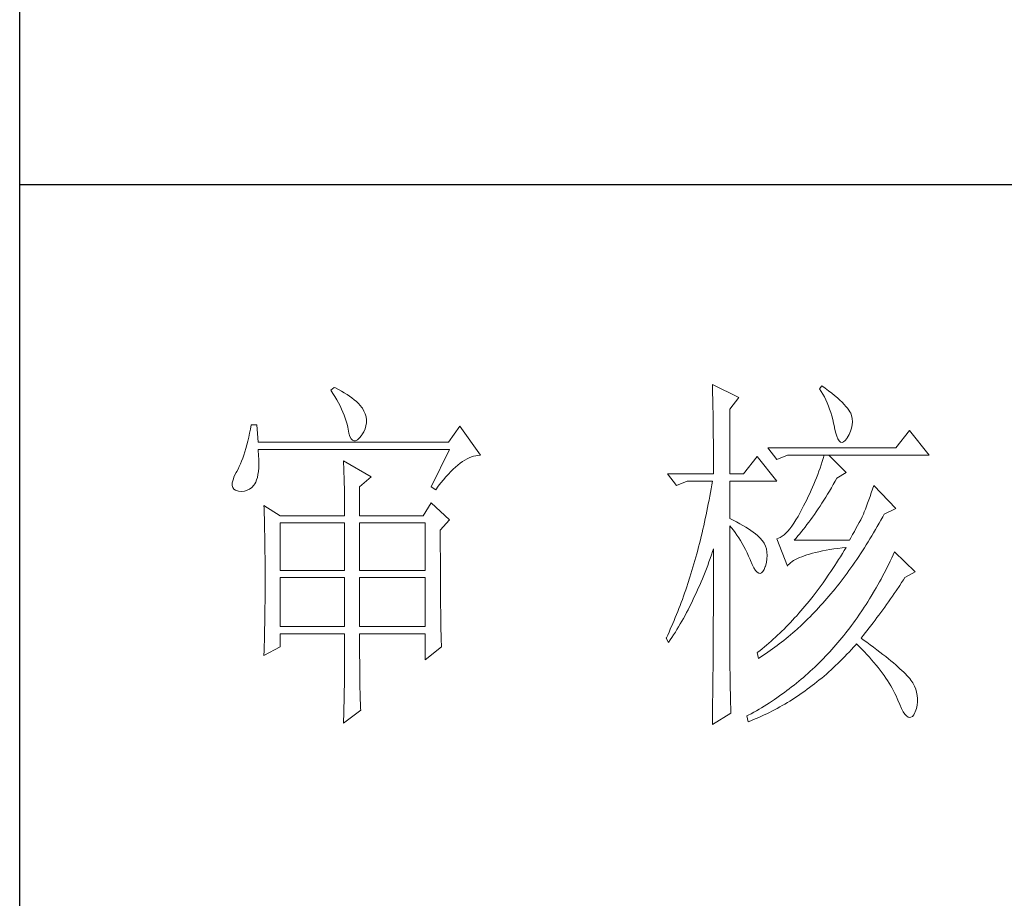
# Model space of a CAD drawing. Units: millimetres. Extents: x -1137 to 35395, y -20998 to 3015.
# Drawn here: x 3965 to 4147, y -13279 to -13117 of the extents above; entities that cross this region are included whole.
import ezdxf

# ---------------------------------------------------------------- set-up
doc = ezdxf.new("R2010")
doc.units = ezdxf.units.MM
doc.layers.add('轮廓线', color=7, linetype='Continuous', lineweight=20)

# ---------------------------------------------------------------- blocks, each defined once
blk = doc.blocks.new('文字')
at = {"layer": '轮廓线', "color": 7, "lineweight": 0}
for p, q in [((3762.47, 817.1), (3762, 816.71)), ((3762, 816.71), (3762.29, 816.28)), ((3762.62, 817.02), (3762.47, 817.1)), ((3763.04, 816.81), (3762.62, 817.02)), ((3763.44, 816.6), (3763.04, 816.81)), ((3813.46, 817.49), (3813.47, 817.03)), ((3817.04, 815.74), (3813.46, 817.49)), ((3813.47, 817.03), (3813.49, 816.58)), ((3828.23, 817.29), (3827.92, 816.9)), ((3827.92, 816.9), (3828.14, 816.55)), ((3828.66, 816.98), (3828.23, 817.29)), ((3829.12, 816.64), (3828.66, 816.98)), ((3829.56, 816.3), (3829.12, 816.64)), ((3762.29, 816.28), (3762.55, 815.85)), ((3762.55, 815.85), (3762.81, 815.43)), ((3762.81, 815.43), (3763.04, 815.01)), ((3763.82, 816.38), (3763.44, 816.6)), ((3764.19, 816.15), (3763.82, 816.38)), ((3764.53, 815.91), (3764.19, 816.15)), ((3764.86, 815.67), (3764.53, 815.91)), ((3765.17, 815.42), (3764.86, 815.67)), ((3765.45, 815.17), (3765.17, 815.42)), ((3813.49, 816.58), (3813.5, 816.12)), ((3813.5, 816.12), (3813.51, 815.66)), ((3813.51, 815.66), (3813.53, 814.73)), ((3815.8, 814.18), (3817.04, 815.74)), ((3828.14, 816.55), (3828.36, 816.18)), ((3828.36, 816.18), (3828.56, 815.8)), ((3828.56, 815.8), (3828.75, 815.4)), ((3828.75, 815.4), (3828.93, 815)), ((3829.95, 815.98), (3829.56, 816.3)), ((3830.32, 815.67), (3829.95, 815.98)), ((3830.66, 815.37), (3830.32, 815.67)), ((3830.96, 815.08), (3830.66, 815.37)), ((3763.04, 815.01), (3763.26, 814.59)), ((3763.26, 814.59), (3763.45, 814.17)), ((3763.45, 814.17), (3763.64, 813.76)), ((3765.72, 814.91), (3765.45, 815.17)), ((3765.97, 814.65), (3765.72, 814.91)), ((3766.2, 814.37), (3765.97, 814.65)), ((3766.26, 814.29), (3766.2, 814.37)), ((3766.48, 813.91), (3766.26, 814.29)), ((3813.53, 814.73), (3813.54, 814.26)), ((3813.54, 814.26), (3813.55, 813.79)), ((3815.8, 805.43), (3815.8, 814.18)), ((3828.93, 815), (3829.11, 814.57)), ((3829.11, 814.57), (3829.27, 814.14)), ((3829.27, 814.14), (3829.42, 813.7)), ((3831.24, 814.8), (3830.96, 815.08)), ((3831.48, 814.54), (3831.24, 814.8)), ((3831.68, 814.29), (3831.48, 814.54)), ((3831.86, 814.04), (3831.68, 814.29)), ((3832.01, 813.82), (3831.86, 814.04)), ((3763.64, 813.76), (3763.8, 813.35)), ((3763.8, 813.35), (3763.95, 812.94)), ((3763.95, 812.94), (3764.08, 812.53)), ((3766.65, 813.52), (3766.48, 813.91)), ((3766.76, 813.13), (3766.65, 813.52)), ((3766.82, 812.73), (3766.76, 813.13)), ((3766.81, 812.33), (3766.82, 812.73)), ((3813.55, 813.79), (3813.56, 813.32)), ((3813.56, 813.32), (3813.56, 812.84)), ((3813.56, 812.84), (3813.58, 811.88)), ((3829.42, 813.7), (3829.56, 813.24)), ((3829.56, 813.24), (3829.69, 812.77)), ((3829.69, 812.77), (3829.81, 812.28)), ((3832.12, 813.6), (3832.01, 813.82)), ((3832.23, 813.29), (3832.12, 813.6)), ((3832.32, 812.88), (3832.23, 813.29)), ((3832.35, 812.46), (3832.32, 812.88)), ((3751.16, 811.46), (3751.05, 810.9)), ((3751.27, 812.04), (3751.16, 811.46)), ((3752.05, 812.04), (3751.27, 812.04)), ((3752.21, 809.71), (3752.05, 812.04)), ((3764.08, 812.53), (3764.19, 812.13)), ((3764.19, 812.13), (3764.28, 811.72)), ((3764.28, 811.72), (3764.33, 811.46)), ((3764.33, 811.46), (3764.45, 810.92)), ((3766.44, 811.1), (3766.62, 811.52)), ((3766.62, 811.52), (3766.74, 811.93)), ((3766.74, 811.93), (3766.81, 812.33)), ((3779.41, 811.85), (3777.86, 809.71)), ((3782.21, 807.96), (3779.41, 811.85)), ((3813.58, 811.88), (3813.58, 811.4)), ((3813.58, 811.4), (3813.59, 810.43)), ((3829.81, 812.28), (3829.92, 811.78)), ((3829.92, 811.78), (3829.94, 811.65)), ((3829.94, 811.65), (3830.08, 811.04)), ((3832.1, 811.18), (3832.24, 811.61)), ((3832.24, 811.61), (3832.32, 812.04)), ((3832.32, 812.04), (3832.35, 812.46)), ((3750.93, 810.36), (3750.81, 809.84)), ((3751.05, 810.9), (3750.93, 810.36)), ((3764.45, 810.92), (3764.58, 810.49)), ((3764.58, 810.49), (3764.74, 810.17)), ((3764.74, 810.17), (3764.92, 809.97)), ((3764.92, 809.97), (3765.12, 809.88)), ((3765.35, 809.9), (3765.59, 810.02)), ((3765.59, 810.02), (3765.86, 810.27)), ((3765.86, 810.27), (3766.15, 810.62)), ((3766.15, 810.62), (3766.2, 810.68)), ((3766.2, 810.68), (3766.44, 811.1)), ((3813.59, 810.43), (3813.6, 809.93)), ((3830.08, 811.04), (3830.24, 810.53)), ((3830.24, 810.53), (3830.4, 810.14)), ((3830.4, 810.14), (3830.57, 809.87)), ((3831.37, 809.91), (3831.6, 810.21)), ((3831.6, 810.21), (3831.65, 810.29)), ((3831.65, 810.29), (3831.9, 810.74)), ((3831.9, 810.74), (3832.1, 811.18)), ((3840.05, 811.26), (3838.18, 808.93)), ((3842.69, 807.96), (3840.05, 811.26)), ((3750.55, 808.86), (3750.41, 808.4)), ((3750.68, 809.34), (3750.55, 808.86)), ((3750.81, 809.84), (3750.68, 809.34)), ((3777.86, 809.71), (3752.21, 809.71)), ((3752.22, 808.6), (3752.21, 808.73)), ((3752.21, 808.73), (3778.01, 808.73)), ((3765.12, 809.88), (3765.35, 809.9)), ((3778.01, 808.73), (3775.53, 803.68)), ((3813.6, 809.93), (3813.6, 809.44)), ((3813.6, 809.44), (3813.61, 808.95)), ((3813.61, 808.95), (3813.61, 808.45)), ((3838.18, 808.93), (3820.93, 808.93)), ((3820.93, 808.93), (3822.17, 807.37)), ((3830.57, 809.87), (3830.75, 809.71)), ((3830.75, 809.71), (3830.95, 809.66)), ((3830.95, 809.66), (3831.15, 809.73)), ((3831.15, 809.73), (3831.37, 809.91)), ((3750.12, 807.54), (3749.97, 807.15)), ((3750.27, 807.96), (3750.12, 807.54)), ((3750.41, 808.4), (3750.27, 807.96)), ((3752.26, 807.95), (3752.22, 808.6)), ((3752.29, 807.34), (3752.26, 807.95)), ((3752.29, 806.77), (3752.29, 807.34)), ((3780.08, 807.28), (3780.38, 807.45)), ((3780.38, 807.45), (3780.67, 807.59)), ((3780.67, 807.59), (3780.97, 807.72)), ((3780.97, 807.72), (3781.25, 807.81)), ((3781.25, 807.81), (3781.54, 807.88)), ((3781.54, 807.88), (3781.82, 807.93)), ((3781.82, 807.93), (3782.09, 807.96)), ((3782.09, 807.96), (3782.21, 807.96)), ((3813.61, 808.45), (3813.62, 807.44)), ((3813.62, 807.44), (3813.62, 806.43)), ((3819.52, 807.76), (3817.66, 805.43)), ((3822.17, 804.46), (3819.52, 807.76)), ((3822.17, 807.37), (3823.57, 807.96)), ((3823.57, 807.96), (3842.69, 807.96)), ((3828.41, 807.52), (3828.27, 807.08)), ((3828.55, 807.96), (3828.41, 807.52)), ((3831.5, 805.63), (3829.17, 807.96)), ((3749.5, 806.08), (3749.33, 805.76)), ((3749.66, 806.41), (3749.5, 806.08)), ((3749.82, 806.77), (3749.66, 806.41)), ((3749.97, 807.15), (3749.82, 806.77)), ((3752.24, 805.77), (3752.28, 806.25)), ((3752.28, 806.25), (3752.29, 806.77)), ((3763.71, 807.18), (3763.73, 806.77)), ((3767.44, 805.04), (3763.71, 807.18)), ((3763.73, 806.77), (3763.75, 806.35)), ((3763.75, 806.35), (3763.76, 805.92)), ((3778.19, 805.73), (3778.51, 806.05)), ((3778.51, 806.05), (3778.83, 806.34)), ((3778.83, 806.34), (3779.15, 806.61)), ((3779.15, 806.61), (3779.46, 806.86)), ((3779.46, 806.86), (3779.77, 807.08)), ((3779.77, 807.08), (3780.08, 807.28)), ((3813.62, 806.43), (3813.62, 805.92)), ((3827.98, 806.21), (3827.83, 805.78)), ((3828.13, 806.65), (3827.98, 806.21)), ((3828.27, 807.08), (3828.13, 806.65)), ((3748.99, 805.1), (3748.82, 804.63)), ((3749.25, 805.63), (3748.99, 805.1)), ((3749.33, 805.76), (3749.25, 805.63)), ((3752, 804.62), (3752.1, 804.96)), ((3752.1, 804.96), (3752.18, 805.34)), ((3752.18, 805.34), (3752.24, 805.77)), ((3763.76, 805.92), (3763.78, 805.47)), ((3763.78, 805.47), (3763.8, 805.02)), ((3763.8, 805.02), (3763.81, 804.56)), ((3765.89, 803.68), (3767.44, 805.04)), ((3777.19, 804.62), (3777.52, 805.02)), ((3777.52, 805.02), (3777.86, 805.39)), ((3777.86, 805.39), (3778.19, 805.73)), ((3807.4, 805.43), (3808.64, 803.88)), ((3807.4, 805.43), (3813.62, 805.43)), ((3813.62, 805.92), (3813.62, 805.43)), ((3815.8, 805.43), (3817.66, 805.43)), ((3827.5, 804.91), (3827.33, 804.48)), ((3827.67, 805.35), (3827.5, 804.91)), ((3827.83, 805.78), (3827.67, 805.35)), ((3830.02, 804.43), (3830.25, 804.85)), ((3830.25, 804.85), (3831.5, 805.63)), ((3748.72, 804.22), (3748.7, 803.88)), ((3748.7, 803.88), (3748.77, 803.59)), ((3748.82, 804.63), (3748.72, 804.22)), ((3748.77, 803.59), (3748.91, 803.37)), ((3748.91, 803.37), (3749.14, 803.21)), ((3750.72, 803.21), (3751.05, 803.37)), ((3751.05, 803.37), (3751.34, 803.6)), ((3751.34, 803.6), (3751.61, 803.89)), ((3751.61, 803.89), (3751.74, 804.07)), ((3751.74, 804.07), (3751.88, 804.32)), ((3751.88, 804.32), (3752, 804.62)), ((3763.81, 804.56), (3763.82, 804.09)), ((3763.82, 804.09), (3763.83, 803.61)), ((3763.83, 803.61), (3763.84, 803.12)), ((3765.89, 799.79), (3765.89, 803.68)), ((3775.53, 803.68), (3776.15, 803.29)), ((3776.15, 803.29), (3776.5, 803.76)), ((3776.5, 803.76), (3776.84, 804.2)), ((3776.84, 804.2), (3777.19, 804.62)), ((3808.64, 803.88), (3810.04, 804.46)), ((3810.04, 804.46), (3813.46, 804.46)), ((3813.29, 803.42), (3813.1, 802.4)), ((3813.38, 803.94), (3813.29, 803.42)), ((3813.46, 804.46), (3813.38, 803.94)), ((3815.8, 799.4), (3815.8, 804.46)), ((3815.8, 804.46), (3822.17, 804.46)), ((3826.97, 803.63), (3826.79, 803.21)), ((3827.16, 804.06), (3826.97, 803.63)), ((3827.33, 804.48), (3827.16, 804.06)), ((3829.25, 803.11), (3829.51, 803.54)), ((3829.51, 803.54), (3829.76, 803.98)), ((3829.76, 803.98), (3830.02, 804.43)), ((3835.06, 803.36), (3834.88, 802.86)), ((3835.23, 803.88), (3835.06, 803.36)), ((3838.18, 800.77), (3835.23, 803.88)), ((3749.14, 803.21), (3749.44, 803.12)), ((3749.44, 803.12), (3749.56, 803.1)), ((3749.56, 803.1), (3749.98, 803.07)), ((3749.98, 803.07), (3750.36, 803.1)), ((3750.36, 803.1), (3750.72, 803.21)), ((3763.84, 803.12), (3763.85, 802.62)), ((3763.85, 802.62), (3763.85, 802.1)), ((3763.85, 802.1), (3763.86, 801.58)), ((3813.1, 802.4), (3813.01, 801.9)), ((3826.4, 802.36), (3826.19, 801.94)), ((3826.59, 802.78), (3826.4, 802.36)), ((3826.79, 803.21), (3826.59, 802.78)), ((3828.49, 801.87), (3828.74, 802.28)), ((3828.74, 802.28), (3828.99, 802.69)), ((3828.99, 802.69), (3829.25, 803.11)), ((3834.72, 802.38), (3834.56, 801.92)), ((3834.88, 802.86), (3834.72, 802.38)), ((3752.98, 801.15), (3753, 800.75)), ((3755.16, 799.79), (3752.98, 801.15)), ((3753, 800.75), (3753.01, 800.34)), ((3763.86, 801.58), (3763.86, 801.05)), ((3763.86, 801.05), (3763.87, 800.51)), ((3775.53, 801.54), (3774.44, 799.79)), ((3778.01, 799.21), (3775.53, 801.54)), ((3812.91, 801.39), (3812.71, 800.4)), ((3813.01, 801.9), (3812.91, 801.39)), ((3825.59, 800.77), (3825.3, 800.21)), ((3825.77, 801.1), (3825.59, 800.77)), ((3825.98, 801.52), (3825.77, 801.1)), ((3826.19, 801.94), (3825.98, 801.52)), ((3827.48, 800.33), (3827.73, 800.7)), ((3827.73, 800.7), (3827.98, 801.09)), ((3827.98, 801.09), (3828.23, 801.47)), ((3828.23, 801.47), (3828.49, 801.87)), ((3834.24, 801.06), (3834.09, 800.66)), ((3834.4, 801.48), (3834.24, 801.06)), ((3834.56, 801.92), (3834.4, 801.48)), ((3836.63, 799.99), (3838.18, 800.77)), ((3753.01, 800.34), (3753.03, 799.92)), ((3753.03, 799.92), (3753.04, 799.49)), ((3753.04, 799.49), (3753.05, 799.06)), ((3755.16, 799.79), (3763.87, 799.79)), ((3763.87, 800.51), (3763.87, 799.79)), ((3765.89, 799.79), (3774.44, 799.79)), ((3812.51, 799.41), (3812.4, 798.92)), ((3812.61, 799.9), (3812.51, 799.41)), ((3812.71, 800.4), (3812.61, 799.9)), ((3816.26, 799.18), (3815.8, 799.4)), ((3825.02, 799.69), (3824.73, 799.22)), ((3825.3, 800.21), (3825.02, 799.69)), ((3826.72, 799.26), (3826.97, 799.61)), ((3826.97, 799.61), (3827.22, 799.97)), ((3827.22, 799.97), (3827.48, 800.33)), ((3833.65, 799.62), (3833.46, 799.25)), ((3833.83, 799.99), (3833.65, 799.62)), ((3833.95, 800.29), (3833.83, 799.99)), ((3834.09, 800.66), (3833.95, 800.29)), ((3836.19, 799.19), (3836.43, 799.63)), ((3836.43, 799.63), (3836.63, 799.99)), ((3753.05, 799.06), (3753.06, 798.62)), ((3753.06, 798.62), (3753.07, 798.16)), ((3753.07, 798.16), (3753.08, 797.7)), ((3755.16, 792.4), (3755.16, 798.82)), ((3755.16, 798.82), (3763.87, 798.82)), ((3763.87, 798.82), (3763.87, 792.4)), ((3765.89, 792.4), (3765.89, 798.82)), ((3765.89, 798.82), (3774.75, 798.82)), ((3774.75, 798.82), (3774.75, 792.4)), ((3776.77, 797.85), (3778.01, 799.21)), ((3812.29, 798.43), (3812.18, 797.95)), ((3812.4, 798.92), (3812.29, 798.43)), ((3815.8, 781.82), (3815.8, 798.43)), ((3815.8, 798.43), (3816.05, 798.14)), ((3816.05, 798.14), (3816.3, 797.83)), ((3816.72, 798.94), (3816.26, 799.18)), ((3817.17, 798.71), (3816.72, 798.94)), ((3817.58, 798.47), (3817.17, 798.71)), ((3817.97, 798.24), (3817.58, 798.47)), ((3818.33, 798.01), (3817.97, 798.24)), ((3823.91, 798.03), (3823.65, 797.72)), ((3824.18, 798.39), (3823.91, 798.03)), ((3824.46, 798.78), (3824.18, 798.39)), ((3824.73, 799.22), (3824.46, 798.78)), ((3825.73, 797.95), (3825.98, 798.26)), ((3825.98, 798.26), (3826.22, 798.59)), ((3826.22, 798.59), (3826.48, 798.92)), ((3826.48, 798.92), (3826.72, 799.26)), ((3832.83, 798.07), (3832.61, 797.66)), ((3833.05, 798.48), (3832.83, 798.07)), ((3833.26, 798.87), (3833.05, 798.48)), ((3833.46, 799.25), (3833.26, 798.87)), ((3835.46, 797.91), (3835.7, 798.33)), ((3835.7, 798.33), (3835.95, 798.76)), ((3835.95, 798.76), (3836.19, 799.19)), ((3753.08, 797.7), (3753.09, 797.24)), ((3753.09, 797.24), (3753.1, 796.76)), ((3753.1, 796.76), (3753.1, 796.27)), ((3776.77, 795.18), (3776.77, 797.85)), ((3811.96, 797), (3811.84, 796.52)), ((3812.07, 797.47), (3811.96, 797)), ((3812.18, 797.95), (3812.07, 797.47)), ((3816.3, 797.83), (3816.54, 797.5)), ((3816.54, 797.5), (3816.78, 797.16)), ((3816.78, 797.16), (3817.02, 796.8)), ((3817.02, 796.8), (3817.25, 796.43)), ((3818.67, 797.79), (3818.33, 798.01)), ((3818.98, 797.57), (3818.67, 797.79)), ((3819.27, 797.35), (3818.98, 797.57)), ((3819.53, 797.13), (3819.27, 797.35)), ((3819.76, 796.91), (3819.53, 797.13)), ((3819.97, 796.7), (3819.76, 796.91)), ((3820.15, 796.49), (3819.97, 796.7)), ((3822.37, 796.75), (3822.17, 796.68)), ((3822.62, 796.86), (3822.37, 796.75)), ((3822.87, 797.01), (3822.62, 796.86)), ((3823.13, 797.21), (3822.87, 797.01)), ((3823.39, 797.44), (3823.13, 797.21)), ((3823.65, 797.72), (3823.39, 797.44)), ((3824.5, 796.49), (3824.75, 796.76)), ((3824.75, 796.76), (3824.99, 797.05)), ((3824.99, 797.05), (3825.24, 797.34)), ((3825.24, 797.34), (3825.48, 797.64)), ((3825.48, 797.64), (3825.73, 797.95)), ((3832.14, 796.8), (3831.96, 796.49)), ((3832.38, 797.23), (3832.14, 796.8)), ((3832.61, 797.66), (3832.38, 797.23)), ((3834.71, 796.66), (3834.96, 797.07)), ((3834.96, 797.07), (3835.21, 797.49)), ((3835.21, 797.49), (3835.46, 797.91)), ((3753.1, 796.27), (3753.11, 795.78)), ((3753.11, 795.78), (3753.12, 795.28)), ((3811.6, 795.58), (3811.48, 795.12)), ((3811.72, 796.05), (3811.6, 795.58)), ((3811.84, 796.52), (3811.72, 796.05)), ((3817.25, 796.43), (3817.48, 796.04)), ((3817.48, 796.04), (3817.7, 795.63)), ((3817.7, 795.63), (3817.92, 795.21)), ((3820.21, 796.41), (3820.15, 796.49)), ((3820.44, 796.06), (3820.21, 796.41)), ((3820.61, 795.69), (3820.44, 796.06)), ((3820.74, 795.3), (3820.61, 795.69)), ((3822.17, 796.68), (3823.57, 792.99)), ((3831.96, 796.49), (3824.5, 796.49)), ((3829.84, 795.3), (3830.4, 795.37)), ((3830.4, 795.37), (3830.98, 795.45)), ((3830.98, 795.45), (3831.5, 795.51)), ((3831.5, 795.51), (3831.25, 795.09)), ((3833.7, 795.05), (3833.96, 795.45)), ((3833.96, 795.45), (3834.21, 795.85)), ((3834.21, 795.85), (3834.46, 796.25)), ((3834.46, 796.25), (3834.71, 796.66)), ((3753.12, 795.28), (3753.12, 794.77)), ((3753.12, 794.77), (3753.13, 794.25)), ((3753.13, 794.25), (3753.13, 793.72)), ((3776.78, 794.47), (3776.77, 795.18)), ((3776.78, 793.79), (3776.78, 794.47)), ((3811.23, 794.2), (3810.97, 793.29)), ((3811.35, 794.66), (3811.23, 794.2)), ((3811.48, 795.12), (3811.35, 794.66)), ((3813.17, 794.02), (3813.33, 794.49)), ((3813.33, 794.49), (3813.5, 794.97)), ((3813.5, 794.97), (3813.62, 795.32)), ((3813.62, 795.32), (3813.62, 793.82)), ((3817.92, 795.21), (3818.14, 794.77)), ((3818.14, 794.77), (3818.35, 794.32)), ((3818.35, 794.32), (3818.56, 793.86)), ((3820.81, 794.88), (3820.74, 795.3)), ((3820.84, 794.44), (3820.81, 794.88)), ((3820.82, 793.98), (3820.84, 794.44)), ((3824.92, 794.01), (3825.21, 794.14)), ((3825.21, 794.14), (3825.52, 794.26)), ((3825.52, 794.26), (3825.84, 794.38)), ((3825.84, 794.38), (3826.2, 794.5)), ((3826.2, 794.5), (3826.57, 794.61)), ((3826.57, 794.61), (3826.97, 794.72)), ((3826.97, 794.72), (3827.39, 794.83)), ((3827.39, 794.83), (3827.84, 794.93)), ((3827.84, 794.93), (3828.3, 795.03)), ((3828.3, 795.03), (3828.79, 795.12)), ((3828.79, 795.12), (3829.3, 795.21)), ((3829.3, 795.21), (3829.84, 795.3)), ((3830.74, 794.26), (3830.48, 793.86)), ((3830.99, 794.68), (3830.74, 794.26)), ((3831.25, 795.09), (3830.99, 794.68)), ((3832.93, 793.89), (3833.19, 794.27)), ((3833.19, 794.27), (3833.44, 794.66)), ((3833.44, 794.66), (3833.7, 795.05)), ((3837.64, 794.09), (3837.44, 793.67)), ((3837.84, 794.51), (3837.64, 794.09)), ((3838.03, 794.93), (3837.84, 794.51)), ((3840.83, 792.21), (3838.03, 794.93)), ((3753.13, 793.72), (3753.13, 793.19)), ((3753.13, 793.19), (3753.14, 792.64)), ((3776.78, 793.12), (3776.78, 793.79)), ((3776.78, 792.48), (3776.78, 793.12)), ((3810.84, 792.84), (3810.57, 791.95)), ((3810.97, 793.29), (3810.84, 792.84)), ((3812.65, 792.64), (3812.83, 793.09)), ((3812.83, 793.09), (3813, 793.56)), ((3813, 793.56), (3813.17, 794.02)), ((3813.62, 793.82), (3813.62, 793.33)), ((3813.62, 793.33), (3813.62, 791.84)), ((3818.56, 793.86), (3818.59, 793.76)), ((3818.59, 793.76), (3818.83, 793.2)), ((3818.83, 793.2), (3819.07, 792.75)), ((3819.07, 792.75), (3819.29, 792.4)), ((3820.44, 792.54), (3820.6, 792.94)), ((3820.6, 792.94), (3820.61, 792.99)), ((3820.61, 792.99), (3820.74, 793.49)), ((3820.74, 793.49), (3820.82, 793.98)), ((3823.57, 792.99), (3823.69, 793.14)), ((3823.69, 793.14), (3823.84, 793.3)), ((3823.84, 793.3), (3824.01, 793.45)), ((3824.01, 793.45), (3824.2, 793.6)), ((3824.2, 793.6), (3824.42, 793.74)), ((3824.42, 793.74), (3824.66, 793.87)), ((3824.66, 793.87), (3824.92, 794.01)), ((3829.97, 793.06), (3829.71, 792.66)), ((3830.22, 793.45), (3829.97, 793.06)), ((3830.48, 793.86), (3830.22, 793.45)), ((3831.88, 792.39), (3832.41, 793.13)), ((3832.41, 793.13), (3832.67, 793.51)), ((3832.67, 793.51), (3832.93, 793.89)), ((3837.04, 792.85), (3836.84, 792.44)), ((3837.24, 793.26), (3837.04, 792.85)), ((3837.44, 793.67), (3837.24, 793.26)), ((3753.14, 792.64), (3753.14, 792.09)), ((3753.14, 792.09), (3753.14, 790.69)), ((3763.87, 792.4), (3755.16, 792.4)), ((3755.16, 784.82), (3755.16, 791.43)), ((3755.16, 791.43), (3763.87, 791.43)), ((3763.87, 791.43), (3763.87, 784.82)), ((3774.75, 792.4), (3765.89, 792.4)), ((3765.89, 784.82), (3765.89, 791.43)), ((3765.89, 791.43), (3774.75, 791.43)), ((3774.75, 791.43), (3774.75, 784.82)), ((3776.78, 791.85), (3776.78, 792.48)), ((3776.78, 791.23), (3776.78, 791.85)), ((3810.43, 791.51), (3810.15, 790.63)), ((3810.57, 791.95), (3810.43, 791.51)), ((3812.12, 791.29), (3812.3, 791.74)), ((3812.3, 791.74), (3812.48, 792.18)), ((3812.48, 792.18), (3812.65, 792.64)), ((3813.62, 791.84), (3813.61, 791.35)), ((3819.29, 792.4), (3819.51, 792.16)), ((3819.51, 792.16), (3819.71, 792.02)), ((3819.71, 792.02), (3819.9, 791.99)), ((3819.9, 791.99), (3820.09, 792.07)), ((3820.09, 792.07), (3820.27, 792.25)), ((3820.27, 792.25), (3820.44, 792.54)), ((3829.18, 791.88), (3828.66, 791.12)), ((3829.45, 792.27), (3829.18, 791.88)), ((3829.71, 792.66), (3829.45, 792.27)), ((3831.09, 791.31), (3831.62, 792.03)), ((3831.62, 792.03), (3831.88, 792.39)), ((3836.42, 791.64), (3836.21, 791.24)), ((3836.63, 792.04), (3836.42, 791.64)), ((3836.84, 792.44), (3836.63, 792.04)), ((3839.23, 791.13), (3839.43, 791.43)), ((3839.43, 791.43), (3840.83, 792.21)), ((3753.14, 790.69), (3753.14, 790.15)), ((3753.14, 790.15), (3753.14, 789.62)), ((3776.79, 790.64), (3776.78, 791.23)), ((3776.79, 790.06), (3776.79, 790.64)), ((3776.79, 789.5), (3776.79, 790.06)), ((3810.01, 790.2), (3809.86, 789.77)), ((3810.15, 790.63), (3810.01, 790.2)), ((3811.56, 789.99), (3811.75, 790.42)), ((3811.75, 790.42), (3811.93, 790.85)), ((3811.93, 790.85), (3812.12, 791.29)), ((3813.61, 791.35), (3813.61, 790.36)), ((3813.61, 790.36), (3813.61, 789.87)), ((3828.13, 790.38), (3827.86, 790.02)), ((3828.39, 790.75), (3828.13, 790.38)), ((3828.66, 791.12), (3828.39, 790.75)), ((3830, 789.93), (3830.28, 790.27)), ((3830.28, 790.27), (3830.55, 790.61)), ((3830.55, 790.61), (3830.82, 790.96)), ((3830.82, 790.96), (3831.09, 791.31)), ((3835.56, 790.07), (3835.34, 789.69)), ((3835.77, 790.46), (3835.56, 790.07)), ((3835.99, 790.85), (3835.77, 790.46)), ((3836.21, 791.24), (3835.99, 790.85)), ((3838.23, 789.65), (3838.74, 790.39)), ((3838.74, 790.39), (3838.98, 790.76)), ((3838.98, 790.76), (3839.23, 791.13)), ((3753.14, 789.62), (3753.13, 789.1)), ((3753.13, 789.1), (3753.13, 788.58)), ((3776.8, 788.96), (3776.79, 789.5)), ((3776.8, 788.44), (3776.8, 788.96)), ((3809.56, 788.92), (3809.41, 788.5)), ((3809.71, 789.35), (3809.56, 788.92)), ((3809.86, 789.77), (3809.71, 789.35)), ((3810.79, 788.32), (3810.98, 788.73)), ((3810.98, 788.73), (3811.18, 789.14)), ((3811.18, 789.14), (3811.37, 789.56)), ((3811.37, 789.56), (3811.56, 789.99)), ((3813.61, 789.87), (3813.61, 789.38)), ((3813.61, 789.38), (3813.61, 788.89)), ((3813.61, 788.89), (3813.61, 788.39)), ((3827.05, 788.95), (3826.5, 788.26)), ((3827.32, 789.3), (3827.05, 788.95)), ((3827.59, 789.66), (3827.32, 789.3)), ((3827.86, 790.02), (3827.59, 789.66)), ((3828.9, 788.61), (3829.18, 788.93)), ((3829.18, 788.93), (3829.45, 789.26)), ((3829.45, 789.26), (3829.73, 789.59)), ((3829.73, 789.59), (3830, 789.93)), ((3834.88, 788.93), (3834.66, 788.55)), ((3835.34, 789.69), (3834.88, 788.93)), ((3837.47, 788.55), (3837.73, 788.91)), ((3837.73, 788.91), (3837.98, 789.28)), ((3837.98, 789.28), (3838.23, 789.65)), ((3753.13, 788.06), (3753.12, 787.55)), ((3753.12, 787.55), (3753.12, 787.05)), ((3753.13, 788.58), (3753.13, 788.06)), ((3776.81, 787.93), (3776.8, 788.44)), ((3776.81, 787.45), (3776.81, 787.93)), ((3776.82, 786.98), (3776.81, 787.45)), ((3809.11, 787.67), (3808.95, 787.26)), ((3809.26, 788.09), (3809.11, 787.67)), ((3809.41, 788.5), (3809.26, 788.09)), ((3810.18, 787.11), (3810.39, 787.5)), ((3810.39, 787.5), (3810.59, 787.91)), ((3810.59, 787.91), (3810.79, 788.32)), ((3813.61, 788.39), (3813.6, 787.91)), ((3813.6, 787.91), (3813.6, 787.42)), ((3813.6, 787.42), (3813.6, 786.93)), ((3825.95, 787.59), (3825.67, 787.27)), ((3826.5, 788.26), (3825.95, 787.59)), ((3827.78, 787.35), (3828.06, 787.66)), ((3828.06, 787.66), (3828.34, 787.97)), ((3828.34, 787.97), (3828.62, 788.29)), ((3828.62, 788.29), (3828.9, 788.61)), ((3833.95, 787.45), (3833.71, 787.09)), ((3834.19, 787.81), (3833.95, 787.45)), ((3834.42, 788.18), (3834.19, 787.81)), ((3834.66, 788.55), (3834.42, 788.18)), ((3836.45, 787.11), (3836.71, 787.47)), ((3836.71, 787.47), (3836.96, 787.82)), ((3836.96, 787.82), (3837.22, 788.19)), ((3837.22, 788.19), (3837.47, 788.55)), ((3753.11, 786.56), (3753.1, 786.07)), ((3753.12, 787.05), (3753.11, 786.56)), ((3776.82, 786.53), (3776.82, 786.98)), ((3776.83, 786.1), (3776.82, 786.53)), ((3776.83, 785.68), (3776.83, 786.1)), ((3808.63, 786.45), (3808.46, 786.05)), ((3808.79, 786.85), (3808.63, 786.45)), ((3808.95, 787.26), (3808.79, 786.85)), ((3809.56, 785.94), (3809.77, 786.32)), ((3809.77, 786.32), (3809.97, 786.71)), ((3809.97, 786.71), (3810.18, 787.11)), ((3813.6, 786.44), (3813.59, 785.95)), ((3813.6, 786.93), (3813.6, 786.44)), ((3824.83, 786.3), (3824.55, 785.99)), ((3825.11, 786.62), (3824.83, 786.3)), ((3825.39, 786.94), (3825.11, 786.62)), ((3825.67, 787.27), (3825.39, 786.94)), ((3826.35, 785.87), (3826.64, 786.16)), ((3826.64, 786.16), (3826.93, 786.45)), ((3826.93, 786.45), (3827.5, 787.05)), ((3827.5, 787.05), (3827.78, 787.35)), ((3833.23, 786.37), (3832.98, 786.02)), ((3833.71, 787.09), (3833.23, 786.37)), ((3835.66, 786.04), (3835.93, 786.39)), ((3835.93, 786.39), (3836.19, 786.75)), ((3836.19, 786.75), (3836.45, 787.11)), ((3753.09, 785.1), (3753.08, 784.63)), ((3753.1, 785.58), (3753.09, 785.1)), ((3753.1, 786.07), (3753.1, 785.58)), ((3763.87, 784.82), (3755.16, 784.82)), ((3774.75, 784.82), (3765.89, 784.82)), ((3776.84, 785.28), (3776.83, 785.68)), ((3776.84, 784.9), (3776.84, 785.28)), ((3776.85, 784.54), (3776.84, 784.9)), ((3808.13, 785.25), (3807.79, 784.46)), ((3808.3, 785.65), (3808.13, 785.25)), ((3808.46, 786.05), (3808.3, 785.65)), ((3808.69, 784.45), (3808.91, 784.81)), ((3808.91, 784.81), (3809.13, 785.18)), ((3809.13, 785.18), (3809.34, 785.56)), ((3809.34, 785.56), (3809.56, 785.94)), ((3813.59, 785.95), (3813.59, 785.47)), ((3813.59, 785.47), (3813.59, 784.98)), ((3813.59, 784.98), (3813.59, 784.5)), ((3823.41, 784.79), (3823.13, 784.5)), ((3823.7, 785.08), (3823.41, 784.79)), ((3823.98, 785.38), (3823.7, 785.08)), ((3824.27, 785.69), (3823.98, 785.38)), ((3824.55, 785.99), (3824.27, 785.69)), ((3824.89, 784.49), (3825.48, 785.03)), ((3825.48, 785.03), (3825.77, 785.31)), ((3825.77, 785.31), (3826.06, 785.59)), ((3826.06, 785.59), (3826.35, 785.87)), ((3832.23, 784.98), (3831.98, 784.64)), ((3832.48, 785.32), (3832.23, 784.98)), ((3832.74, 785.67), (3832.48, 785.32)), ((3832.98, 786.02), (3832.74, 785.67)), ((3834.6, 784.64), (3835.14, 785.34)), ((3835.14, 785.34), (3835.4, 785.69)), ((3835.4, 785.69), (3835.66, 786.04)), ((3753.06, 783.71), (3753.05, 783.25)), ((3753.07, 784.17), (3753.06, 783.71)), ((3753.08, 784.63), (3753.07, 784.17)), ((3755.16, 782.1), (3755.16, 783.85)), ((3755.16, 783.85), (3763.87, 783.85)), ((3763.87, 783.85), (3763.87, 781.86)), ((3765.89, 782.13), (3765.89, 783.85)), ((3765.89, 783.85), (3774.75, 783.85)), ((3774.75, 783.85), (3774.75, 780.35)), ((3776.86, 784.2), (3776.85, 784.54)), ((3776.87, 783.88), (3776.86, 784.2)), ((3776.88, 783.57), (3776.87, 783.88)), ((3776.88, 783.28), (3776.88, 783.57)), ((3807.44, 783.69), (3807.27, 783.31)), ((3807.62, 784.08), (3807.44, 783.69)), ((3807.79, 784.46), (3807.62, 784.08)), ((3808.01, 783.37), (3808.24, 783.73)), ((3808.24, 783.73), (3808.47, 784.09)), ((3808.47, 784.09), (3808.69, 784.45)), ((3813.58, 784.01), (3813.57, 782.08)), ((3813.59, 784.5), (3813.58, 784.01)), ((3822.26, 783.66), (3821.97, 783.39)), ((3822.55, 783.93), (3822.26, 783.66)), ((3822.84, 784.21), (3822.55, 783.93)), ((3823.13, 784.5), (3822.84, 784.21)), ((3823.4, 783.21), (3823.7, 783.46)), ((3823.7, 783.46), (3824, 783.71)), ((3824, 783.71), (3824.3, 783.97)), ((3824.3, 783.97), (3824.59, 784.23)), ((3824.59, 784.23), (3824.89, 784.49)), ((3831.19, 783.64), (3830.93, 783.32)), ((3831.46, 783.97), (3831.19, 783.64)), ((3831.98, 784.64), (3831.46, 783.97)), ((3833.52, 783.26), (3833.79, 783.61)), ((3833.79, 783.61), (3834.6, 784.64)), ((3752.98, 780.93), (3755.16, 782.1)), ((3753.03, 782.36), (3753.02, 781.92)), ((3753.04, 782.8), (3753.03, 782.36)), ((3753.05, 783.25), (3753.04, 782.8)), ((3765.89, 781.44), (3765.89, 782.13)), ((3774.75, 780.35), (3776.93, 782.1)), ((3776.89, 783.01), (3776.88, 783.28)), ((3776.9, 782.75), (3776.89, 783.01)), ((3776.91, 782.52), (3776.9, 782.75)), ((3776.92, 782.3), (3776.91, 782.52)), ((3776.93, 782.1), (3776.92, 782.3)), ((3807.27, 783.31), (3807.24, 783.26)), ((3807.24, 783.26), (3807.56, 782.68)), ((3807.56, 782.68), (3807.79, 783.03)), ((3807.79, 783.03), (3808.01, 783.37)), ((3820.48, 782.09), (3820.19, 781.84)), ((3820.78, 782.34), (3820.48, 782.09)), ((3821.08, 782.6), (3820.78, 782.34)), ((3821.38, 782.85), (3821.08, 782.6)), ((3821.67, 783.12), (3821.38, 782.85)), ((3821.97, 783.39), (3821.67, 783.12)), ((3821.87, 782.03), (3822.18, 782.26)), ((3822.18, 782.26), (3822.48, 782.49)), ((3822.48, 782.49), (3822.79, 782.72)), ((3822.79, 782.72), (3823.09, 782.97)), ((3823.09, 782.97), (3823.4, 783.21)), ((3830.12, 782.36), (3829.56, 781.73)), ((3830.39, 782.67), (3830.12, 782.36)), ((3830.66, 782.99), (3830.39, 782.67)), ((3830.93, 783.32), (3830.66, 782.99)), ((3832.51, 782.05), (3832.8, 782.38)), ((3832.8, 782.38), (3832.9, 782.49)), ((3832.9, 782.49), (3833.27, 782.13)), ((3833.27, 782.13), (3833.62, 781.77)), ((3833.8, 783.06), (3833.52, 783.26)), ((3834.29, 782.71), (3833.8, 783.06)), ((3834.76, 782.37), (3834.29, 782.71)), ((3835.21, 782.03), (3834.76, 782.37)), ((3752.99, 781.07), (3752.98, 780.93)), ((3753, 781.49), (3752.99, 781.07)), ((3753.02, 781.92), (3753, 781.49)), ((3763.87, 781.86), (3763.86, 781.23)), ((3763.86, 781.23), (3763.86, 780.62)), ((3765.89, 780.78), (3765.89, 781.44)), ((3765.9, 780.14), (3765.89, 780.78)), ((3813.57, 781.6), (3813.56, 781.12)), ((3813.56, 781.12), (3813.56, 780.16)), ((3813.57, 782.08), (3813.57, 781.6)), ((3815.8, 781.49), (3815.8, 781.82)), ((3815.8, 781.14), (3815.8, 781.49)), ((3815.81, 780.77), (3815.8, 781.14)), ((3815.81, 780.38), (3815.81, 780.77)), ((3819.58, 781.37), (3819.52, 781.32)), ((3819.52, 781.32), (3819.68, 780.54)), ((3819.89, 781.6), (3819.58, 781.37)), ((3820.19, 781.84), (3819.89, 781.6)), ((3820, 780.74), (3820.63, 781.16)), ((3820.63, 781.16), (3820.94, 781.37)), ((3820.94, 781.37), (3821.25, 781.58)), ((3821.25, 781.58), (3821.87, 782.03)), ((3828.72, 780.82), (3828.43, 780.52)), ((3829, 781.12), (3828.72, 780.82)), ((3829.29, 781.42), (3829, 781.12)), ((3829.56, 781.73), (3829.29, 781.42)), ((3831, 780.47), (3831.31, 780.78)), ((3831.31, 780.78), (3831.61, 781.09)), ((3831.61, 781.09), (3831.91, 781.4)), ((3831.91, 781.4), (3832.21, 781.73)), ((3832.21, 781.73), (3832.51, 782.05)), ((3833.62, 781.77), (3833.97, 781.41)), ((3833.97, 781.41), (3834.3, 781.06)), ((3834.3, 781.06), (3834.63, 780.7)), ((3835.64, 781.71), (3835.21, 782.03)), ((3836.06, 781.39), (3835.64, 781.71)), ((3836.46, 781.08), (3836.06, 781.39)), ((3836.84, 780.78), (3836.46, 781.08)), ((3837.2, 780.48), (3836.84, 780.78)), ((3763.86, 780.03), (3763.85, 779.45)), ((3763.85, 779.45), (3763.85, 778.88)), ((3763.86, 780.62), (3763.86, 780.03)), ((3765.9, 779.53), (3765.9, 780.14)), ((3765.91, 778.94), (3765.9, 779.53)), ((3813.56, 780.16), (3813.55, 779.68)), ((3813.55, 779.68), (3813.55, 779.2)), ((3815.82, 779.96), (3815.81, 780.38)), ((3815.82, 779.52), (3815.82, 779.96)), ((3815.83, 779.05), (3815.82, 779.52)), ((3819.68, 780.54), (3820, 780.74)), ((3827.55, 779.64), (3827.26, 779.36)), ((3827.85, 779.93), (3827.55, 779.64)), ((3828.14, 780.22), (3827.85, 779.93)), ((3828.43, 780.52), (3828.14, 780.22)), ((3829.46, 778.99), (3830.08, 779.57)), ((3830.08, 779.57), (3830.39, 779.86)), ((3830.39, 779.86), (3830.7, 780.16)), ((3830.7, 780.16), (3831, 780.47)), ((3834.63, 780.7), (3834.94, 780.35)), ((3834.94, 780.35), (3835.25, 780)), ((3835.25, 780), (3835.54, 779.64)), ((3835.54, 779.64), (3835.83, 779.29)), ((3837.55, 780.2), (3837.2, 780.48)), ((3837.88, 779.92), (3837.55, 780.2)), ((3838.19, 779.65), (3837.88, 779.92)), ((3838.49, 779.39), (3838.19, 779.65)), ((3763.85, 778.33), (3763.84, 777.8)), ((3763.85, 778.88), (3763.85, 778.33)), ((3765.91, 778.39), (3765.91, 778.94)), ((3765.92, 777.86), (3765.91, 778.39)), ((3813.54, 778.25), (3813.53, 777.77)), ((3813.55, 779.2), (3813.54, 778.25)), ((3815.84, 778.57), (3815.83, 779.05)), ((3815.85, 778.06), (3815.84, 778.57)), ((3826.04, 778.25), (3825.73, 777.98)), ((3826.35, 778.52), (3826.04, 778.25)), ((3826.65, 778.8), (3826.35, 778.52)), ((3827.26, 779.36), (3826.65, 778.8)), ((3828.2, 777.89), (3828.52, 778.16)), ((3828.52, 778.16), (3828.83, 778.43)), ((3828.83, 778.43), (3829.15, 778.71)), ((3829.15, 778.71), (3829.46, 778.99)), ((3835.83, 779.29), (3836.1, 778.94)), ((3836.1, 778.94), (3836.36, 778.59)), ((3836.36, 778.59), (3836.61, 778.24)), ((3836.61, 778.24), (3836.85, 777.89)), ((3838.76, 779.14), (3838.49, 779.39)), ((3839.02, 778.9), (3838.76, 779.14)), ((3839.27, 778.67), (3839.02, 778.9)), ((3839.49, 778.44), (3839.27, 778.67)), ((3839.7, 778.22), (3839.49, 778.44)), ((3839.89, 778.01), (3839.7, 778.22)), ((3763.83, 776.79), (3763.82, 776.31)), ((3763.84, 777.29), (3763.83, 776.79)), ((3763.84, 777.8), (3763.84, 777.29)), ((3765.92, 777.35), (3765.92, 777.86)), ((3765.93, 776.87), (3765.92, 777.35)), ((3765.94, 776.42), (3765.93, 776.87)), ((3813.53, 777.3), (3813.52, 776.82)), ((3813.52, 776.82), (3813.52, 776.34)), ((3813.53, 777.77), (3813.53, 777.3)), ((3815.86, 777.52), (3815.85, 778.06)), ((3815.87, 776.97), (3815.86, 777.52)), ((3815.88, 776.39), (3815.87, 776.97)), ((3824.47, 776.94), (3824.15, 776.68)), ((3824.79, 777.19), (3824.47, 776.94)), ((3825.11, 777.45), (3824.79, 777.19)), ((3825.42, 777.72), (3825.11, 777.45)), ((3825.73, 777.98), (3825.42, 777.72)), ((3826.58, 776.61), (3826.91, 776.86)), ((3826.91, 776.86), (3827.23, 777.11)), ((3827.23, 777.11), (3827.56, 777.37)), ((3827.56, 777.37), (3827.88, 777.63)), ((3827.88, 777.63), (3828.2, 777.89)), ((3836.85, 777.89), (3837.08, 777.55)), ((3837.08, 777.55), (3837.3, 777.2)), ((3837.3, 777.2), (3837.51, 776.85)), ((3837.51, 776.85), (3837.71, 776.51)), ((3840.07, 777.81), (3839.89, 778.01)), ((3840.22, 777.62), (3840.07, 777.81)), ((3840.36, 777.43), (3840.22, 777.62)), ((3840.49, 777.22), (3840.36, 777.43)), ((3840.71, 776.81), (3840.49, 777.22)), ((3840.88, 776.39), (3840.71, 776.81)), ((3763.82, 775.84), (3763.81, 775.39)), ((3763.82, 776.31), (3763.82, 775.84)), ((3765.95, 775.99), (3765.94, 776.42)), ((3765.96, 775.6), (3765.95, 775.99)), ((3765.97, 775.22), (3765.96, 775.6)), ((3813.52, 775.87), (3813.51, 775.4)), ((3813.52, 776.34), (3813.52, 775.87)), ((3815.89, 775.79), (3815.88, 776.39)), ((3815.91, 775.17), (3815.89, 775.79)), ((3822.51, 775.47), (3822.17, 775.23)), ((3822.84, 775.7), (3822.51, 775.47)), ((3823.17, 775.94), (3822.84, 775.7)), ((3823.5, 776.19), (3823.17, 775.94)), ((3823.83, 776.43), (3823.5, 776.19)), ((3824.15, 776.68), (3823.83, 776.43)), ((3824.93, 775.44), (3825.26, 775.67)), ((3825.26, 775.67), (3825.59, 775.9)), ((3825.59, 775.9), (3825.93, 776.13)), ((3825.93, 776.13), (3826.26, 776.37)), ((3826.26, 776.37), (3826.58, 776.61)), ((3837.71, 776.51), (3837.9, 776.16)), ((3837.9, 776.16), (3838.07, 775.82)), ((3838.07, 775.82), (3838.24, 775.48)), ((3838.24, 775.48), (3838.4, 775.13)), ((3841, 775.97), (3840.88, 776.39)), ((3841.08, 775.54), (3841, 775.97)), ((3841.12, 775.11), (3841.08, 775.54)), ((3763.79, 774.54), (3763.78, 774.14)), ((3763.78, 774.14), (3763.78, 773.75)), ((3763.8, 774.96), (3763.79, 774.54)), ((3763.81, 775.39), (3763.8, 774.96)), ((3765.98, 774.88), (3765.97, 775.22)), ((3765.99, 774.56), (3765.98, 774.88)), ((3766, 774.27), (3765.99, 774.56)), ((3766.01, 774), (3766, 774.27)), ((3813.5, 774.45), (3813.48, 773.04)), ((3813.51, 775.4), (3813.5, 774.93)), ((3813.5, 774.93), (3813.5, 774.45)), ((3815.92, 774.52), (3815.91, 775.17)), ((3815.93, 773.85), (3815.92, 774.52)), ((3821.15, 774.55), (3820.45, 774.11)), ((3821.83, 775), (3821.15, 774.55)), ((3822.17, 775.23), (3821.83, 775)), ((3822.55, 773.99), (3822.89, 774.18)), ((3822.89, 774.18), (3823.24, 774.38)), ((3823.24, 774.38), (3823.58, 774.59)), ((3823.58, 774.59), (3823.92, 774.79)), ((3823.92, 774.79), (3824.25, 775.01)), ((3824.25, 775.01), (3824.59, 775.22)), ((3824.59, 775.22), (3824.93, 775.44)), ((3838.4, 775.13), (3838.49, 774.91)), ((3838.49, 774.91), (3838.74, 774.3)), ((3838.74, 774.3), (3838.98, 773.78)), ((3840.97, 773.79), (3841.06, 774.24)), ((3841.06, 774.24), (3841.12, 774.68)), ((3841.12, 774.68), (3841.12, 775.11)), ((3763.71, 771.79), (3766.04, 773.54)), ((3763.76, 773.03), (3763.75, 772.69)), ((3763.78, 773.75), (3763.76, 773.38)), ((3763.76, 773.38), (3763.76, 773.03)), ((3766.03, 773.76), (3766.01, 774)), ((3766.04, 773.54), (3766.03, 773.76)), ((3813.46, 771.6), (3815.95, 773.15)), ((3813.48, 773.04), (3813.47, 772.57)), ((3815.95, 773.15), (3815.93, 773.85)), ((3818.31, 772.87), (3818.13, 772.77)), ((3818.68, 773.06), (3818.31, 772.87)), ((3819.04, 773.27), (3818.68, 773.06)), ((3819.4, 773.47), (3819.04, 773.27)), ((3819.75, 773.68), (3819.4, 773.47)), ((3820.1, 773.89), (3819.75, 773.68)), ((3820.09, 772.74), (3820.44, 772.91)), ((3820.45, 774.11), (3820.1, 773.89)), ((3820.44, 772.91), (3820.8, 773.08)), ((3820.8, 773.08), (3821.15, 773.25)), ((3821.15, 773.25), (3821.5, 773.43)), ((3821.5, 773.43), (3821.85, 773.61)), ((3821.85, 773.61), (3822.2, 773.79)), ((3822.2, 773.79), (3822.55, 773.99)), ((3838.98, 773.78), (3839.21, 773.35)), ((3839.21, 773.35), (3839.43, 773.02)), ((3839.43, 773.02), (3839.64, 772.78)), ((3840.43, 772.72), (3840.61, 772.94)), ((3840.61, 772.94), (3840.78, 773.25)), ((3840.78, 773.25), (3840.83, 773.35)), ((3840.83, 773.35), (3840.97, 773.79)), ((3763.72, 772.07), (3763.71, 771.79)), ((3763.73, 772.37), (3763.72, 772.07)), ((3763.75, 772.69), (3763.73, 772.37)), ((3813.47, 772.1), (3813.46, 771.64)), ((3813.46, 771.64), (3813.46, 771.6)), ((3813.47, 772.57), (3813.47, 772.1)), ((3818.13, 772.77), (3818.28, 771.99)), ((3818.28, 771.99), (3818.65, 772.13)), ((3818.65, 772.13), (3819.01, 772.28)), ((3819.01, 772.28), (3819.37, 772.43)), ((3819.37, 772.43), (3819.73, 772.58)), ((3819.73, 772.58), (3820.09, 772.74)), ((3839.64, 772.78), (3839.85, 772.62)), ((3839.85, 772.62), (3840.05, 772.57)), ((3840.05, 772.57), (3840.24, 772.6)), ((3840.24, 772.6), (3840.43, 772.72))]:
    blk.add_line(p, q, dxfattribs=at)

msp = doc.modelspace()

# ---------------------------------------------------------------- linework, layer by layer
for p, q in [((3965.37, -14260.41), (3965.37, -10418.72)), ((3965.37, -13146.91), (4443.8, -13146.91))]:
    msp.add_line(p, q)

# ---------------------------------------------------------------- block references
at = {"layer": '轮廓线', "color": 0, "linetype": 'ByBlock', "lineweight": 13, "xscale": 1.367150460931638, "yscale": 1.367150460931638, "zscale": 1.367150460931638}
msp.add_blockref('文字', (-1120.5, -14301.43), dxfattribs=at)

doc.saveas('drawing.dxf')
